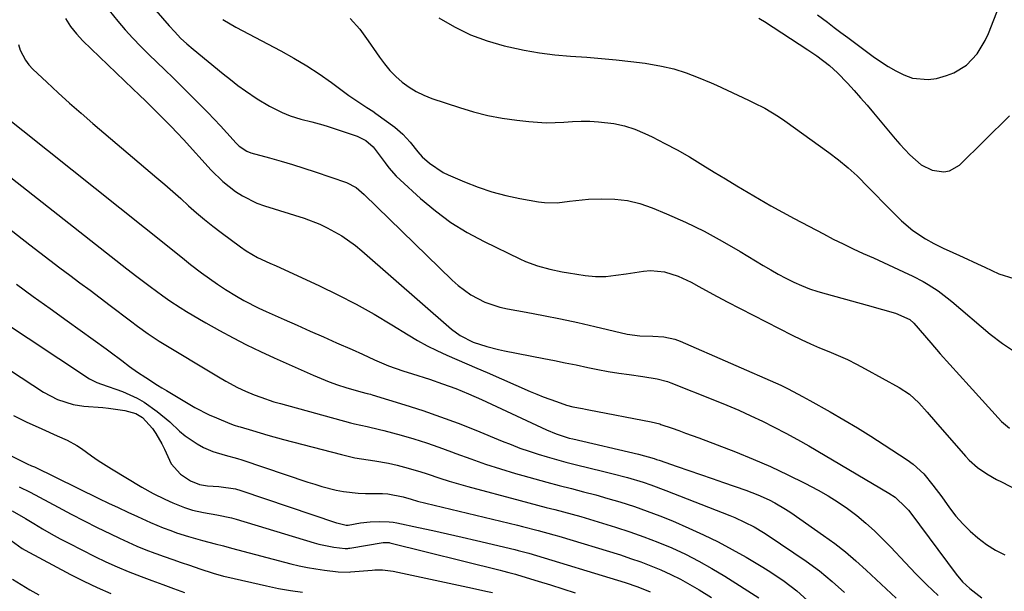
# Model space of a CAD drawing. Units: inches. Extents: x 1851941 to 1857342, y 442286 to 447702.
# Drawn here: x 1856446 to 1856737, y 446947 to 447116 of the extents above; entities that cross this region are included whole.
import ezdxf

# ---------------------------------------------------------------- set-up
doc = ezdxf.new("R2010")
doc.units = ezdxf.units.IN
doc.header["$MEASUREMENT"] = 0
doc.layers.add('7', color=7, linetype='Continuous')
doc.layers.add('8', color=7, linetype='Continuous')

msp = doc.modelspace()

# ---------------------------------------------------------------- linework, layer by layer
at = {"layer": '7', "color": 18}
for points in [[(1856481.56, 447124.22, 1836), (1856490.11, 447114.34, 1836), (1856491.79, 447112.48, 1836), (1856493.55, 447110.69, 1836), (1856495.38, 447108.98, 1836), (1856497.28, 447107.35, 1836), (1856506.1, 447100.13, 1836), (1856508.29, 447098.39, 1836), (1856510.51, 447096.69, 1836), (1856512.77, 447095.05, 1836), (1856516.19, 447092.69, 1836), (1856519.79, 447090.5, 1836), (1856523.58, 447088.67, 1836), (1856525.94, 447087.71, 1836), (1856529.12, 447086.69, 1836), (1856532.37, 447085.88, 1836), (1856535.6, 447084.98, 1836), (1856537.2, 447084.47, 1836), (1856545.74, 447081.65, 1836), (1856548.31, 447080.39, 1836), (1856550.44, 447078.47, 1836), (1856552.29, 447076.17, 1836), (1856554.02, 447073.79, 1836), (1856555.15, 447072.26, 1836), (1856557.27, 447069.84, 1836), (1856558.43, 447068.71, 1836), (1856564.52, 447063.18, 1836), (1856568.91, 447059.53, 1836), (1856573.48, 447056.15, 1836), (1856578.32, 447053.17, 1836), (1856583.34, 447050.46, 1836), (1856593.84, 447045.36, 1836), (1856595.55, 447044.59, 1836), (1856599.08, 447043.3, 1836), (1856602.71, 447042.33, 1836), (1856606.4, 447041.55, 1836), (1856608.25, 447041.21, 1836), (1856613.2, 447040.38, 1836), (1856616.22, 447040.08, 1836), (1856619.25, 447040.16, 1836), (1856622.29, 447040.5, 1836), (1856625.31, 447040.92, 1836), (1856630.46, 447041.71, 1836), (1856632.54, 447041.88, 1836), (1856636.65, 447041.51, 1836), (1856640.65, 447040.23, 1836), (1856644.49, 447038.46, 1836), (1856646.8, 447037.2, 1836), (1856650.94, 447034.86, 1836), (1856655.14, 447032.63, 1836), (1856674.42, 447022.76, 1836), (1856677.08, 447021.44, 1836), (1856679.78, 447020.18, 1836), (1856682.5, 447019, 1836), (1856685.26, 447017.88, 1836), (1856688, 447016.74, 1836), (1856690.72, 447015.53, 1836), (1856693.38, 447014.22, 1836), (1856696.01, 447012.84, 1836), (1856706.06, 447007.32, 1836), (1856709.13, 447005.28, 1836), (1856711.82, 447002.75, 1836), (1856714.29, 446999.96, 1836), (1856716.75, 446997.15, 1836), (1856725.6, 446986.94, 1836), (1856726.73, 446985.74, 1836), (1856729.2, 446983.58, 1836), (1856731.94, 446981.74, 1836), (1856734.81, 446980.09, 1836), (1856736.27, 446979.33, 1836), (1856741.06, 446976.93, 1836)], [(1856681.92, 447117.59, 1826), (1856684.82, 447115.35, 1826), (1856686.81, 447113.84, 1826), (1856688.81, 447112.33, 1826), (1856690.82, 447110.83, 1826), (1856698.34, 447105.26, 1826), (1856700.52, 447103.73, 1826), (1856702.75, 447102.3, 1826), (1856705.05, 447100.98, 1826), (1856707.41, 447099.76, 1826), (1856709.98, 447098.81, 1826), (1856714.65, 447098.38, 1826), (1856717.04, 447098.75, 1826), (1856720.05, 447099.57, 1826), (1856722.18, 447100.36, 1826), (1856725.98, 447102.69, 1826), (1856729.09, 447106.03, 1826), (1856731.48, 447109.92, 1826), (1856732.43, 447112.02, 1826), (1856735.56, 447120.11, 1826)], [(1856472.46, 447118.86, 1838), (1856474.98, 447115.7, 1838), (1856477.18, 447113.14, 1838), (1856479.43, 447110.64, 1838), (1856481.76, 447108.21, 1838), (1856484.15, 447105.83, 1838), (1856486.48, 447103.58, 1838), (1856488.89, 447101.24, 1838), (1856491.3, 447098.89, 1838), (1856493.68, 447096.53, 1838), (1856496.06, 447094.16, 1838), (1856499.67, 447090.55, 1838), (1856501.58, 447088.61, 1838), (1856503.47, 447086.65, 1838), (1856505.33, 447084.67, 1838), (1856507.18, 447082.66, 1838), (1856509.95, 447079.62, 1838), (1856510.89, 447078.69, 1838), (1856513.09, 447077.21, 1838), (1856514.33, 447076.75, 1838), (1856519.85, 447075.21, 1838), (1856523.24, 447074.23, 1838), (1856526.63, 447073.22, 1838), (1856530, 447072.15, 1838), (1856533.35, 447071.05, 1838), (1856542.63, 447067.93, 1838), (1856545.42, 447066.48, 1838), (1856547.83, 447064.43, 1838), (1856573.83, 447038.99, 1838), (1856575.58, 447037.43, 1838), (1856579.36, 447034.69, 1838), (1856583.52, 447032.54, 1838), (1856587.93, 447031.04, 1838), (1856590.22, 447030.53, 1838), (1856595.77, 447029.55, 1838), (1856600.86, 447028.61, 1838), (1856605.93, 447027.6, 1838), (1856610.98, 447026.51, 1838), (1856616.03, 447025.35, 1838), (1856625.63, 447023.05, 1838), (1856629.38, 447022.59, 1838), (1856633.18, 447022.5, 1838), (1856636.41, 447022.3, 1838), (1856639.71, 447021.55, 1838), (1856641.3, 447020.96, 1838), (1856671.01, 447007.92, 1838), (1856673.21, 447006.9, 1838), (1856677.49, 447004.61, 1838), (1856679.61, 447003.42, 1838), (1856685.62, 447000.03, 1838), (1856689.66, 446997.7, 1838), (1856693.67, 446995.32, 1838), (1856697.63, 446992.86, 1838), (1856701.56, 446990.35, 1838), (1856708.44, 446985.87, 1838), (1856710.17, 446984.61, 1838), (1856713.31, 446981.73, 1838), (1856716.03, 446978.39, 1838), (1856718.61, 446974.93, 1838), (1856720.95, 446971.67, 1838), (1856722.83, 446969.24, 1838), (1856724.83, 446966.92, 1838), (1856727.02, 446964.78, 1838), (1856729.33, 446962.75, 1838), (1856731.9, 446960.85, 1838), (1856734.5, 446959.17, 1838), (1856737.24, 446957.72, 1838)], [(1856506.04, 447116.15, 1834), (1856509.89, 447113.92, 1834), (1856523.17, 447106.91, 1834), (1856527.04, 447104.76, 1834), (1856530.84, 447102.49, 1834), (1856534.53, 447100.05, 1834), (1856538.15, 447097.5, 1834), (1856543.28, 447093.71, 1834), (1856545.32, 447092.27, 1834), (1856548.65, 447090.18, 1834), (1856550.41, 447089.01, 1834), (1856551.26, 447088.4, 1834), (1856556.85, 447084.3, 1834), (1856559.29, 447082.25, 1834), (1856561.45, 447079.9, 1834), (1856563.74, 447077, 1834), (1856564.98, 447075.5, 1834), (1856567.11, 447073.66, 1834), (1856571.17, 447070.93, 1834), (1856572.65, 447070.21, 1834), (1856577.51, 447068.09, 1834), (1856581.49, 447066.52, 1834), (1856585.54, 447065.15, 1834), (1856589.67, 447064.06, 1834), (1856593.86, 447063.17, 1834), (1856599.33, 447062.21, 1834), (1856601.18, 447061.98, 1834), (1856604.88, 447061.97, 1834), (1856608.59, 447062.45, 1834), (1856612.32, 447062.84, 1834), (1856614.19, 447062.96, 1834), (1856618.14, 447063.13, 1834), (1856621.95, 447063.04, 1834), (1856625.69, 447062.63, 1834), (1856629.35, 447061.72, 1834), (1856632.95, 447060.49, 1834), (1856637.19, 447058.71, 1834), (1856642.8, 447056.21, 1834), (1856648.33, 447053.54, 1834), (1856653.72, 447050.62, 1834), (1856659.03, 447047.53, 1834), (1856665.86, 447043.36, 1834), (1856668.06, 447042.06, 1834), (1856670.28, 447040.8, 1834), (1856672.55, 447039.62, 1834), (1856674.84, 447038.49, 1834), (1856677.18, 447037.46, 1834), (1856679.55, 447036.51, 1834), (1856681.96, 447035.69, 1834), (1856684.41, 447034.95, 1834), (1856691.92, 447032.91, 1834), (1856696.52, 447031.64, 1834), (1856701.11, 447030.34, 1834), (1856704.97, 447029.23, 1834), (1856709.15, 447027.4, 1834), (1856710.36, 447026.3, 1834), (1856715.4, 447020.47, 1834), (1856718.2, 447017.26, 1834), (1856721.02, 447014.06, 1834), (1856723.86, 447010.89, 1834), (1856726.73, 447007.73, 1834), (1856736.33, 446997.23, 1834), (1856738.63, 446995.22, 1834)], [(1856543.7, 447116.47, 1832), (1856546.54, 447113.34, 1832), (1856549.05, 447109.88, 1832), (1856551.47, 447106.36, 1832), (1856552.33, 447105.07, 1832), (1856553.83, 447103.04, 1832), (1856555.43, 447101.11, 1832), (1856557.2, 447099.33, 1832), (1856559.08, 447097.64, 1832), (1856561.11, 447096.16, 1832), (1856563.23, 447094.84, 1832), (1856565.48, 447093.75, 1832), (1856567.82, 447092.83, 1832), (1856575.99, 447090.12, 1832), (1856580.17, 447088.88, 1832), (1856584.39, 447087.81, 1832), (1856588.67, 447087.01, 1832), (1856592.99, 447086.37, 1832), (1856596.54, 447085.97, 1832), (1856599.11, 447085.75, 1832), (1856601.68, 447085.64, 1832), (1856604.26, 447085.69, 1832), (1856606.84, 447085.84, 1832), (1856609.41, 447086.01, 1832), (1856611.99, 447086.1, 1832), (1856614.57, 447086.05, 1832), (1856617.15, 447085.93, 1832), (1856621.69, 447085.41, 1832), (1856624.82, 447084.75, 1832), (1856627.86, 447083.73, 1832), (1856630.83, 447082.48, 1832), (1856632.98, 447081.42, 1832), (1856636.69, 447079.52, 1832), (1856640.36, 447077.56, 1832), (1856643.98, 447075.49, 1832), (1856648, 447073.08, 1832), (1856651.33, 447071.04, 1832), (1856654.67, 447069, 1832), (1856658.02, 447066.97, 1832), (1856661.36, 447064.94, 1832), (1856664.73, 447062.96, 1832), (1856668.12, 447061.01, 1832), (1856671.54, 447059.12, 1832), (1856674.99, 447057.27, 1832), (1856683.64, 447052.71, 1832), (1856686.56, 447051.21, 1832), (1856689.49, 447049.75, 1832), (1856692.46, 447048.34, 1832), (1856695.43, 447046.97, 1832), (1856698.45, 447045.6, 1832), (1856701.41, 447044.25, 1832), (1856704.37, 447042.88, 1832), (1856707.32, 447041.51, 1832), (1856710.1, 447040.21, 1832), (1856713.16, 447038.64, 1832), (1856714.65, 447037.77, 1832), (1856717.52, 447035.88, 1832), (1856720.27, 447033.81, 1832), (1856721.61, 447032.72, 1832), (1856732.95, 447023.05, 1832), (1856736.59, 447020.25, 1832), (1856740.39, 447017.72, 1832)], [(1856664.58, 447116.62, 1828), (1856666.69, 447115.28, 1828), (1856668.23, 447114.21, 1828), (1856668.76, 447113.87, 1828), (1856679.03, 447107.16, 1828), (1856681.65, 447105.39, 1828), (1856685.44, 447102.52, 1828), (1856687.78, 447100.41, 1828), (1856690.71, 447097.34, 1828), (1856692.68, 447095.2, 1828), (1856694.62, 447093.03, 1828), (1856696.53, 447090.83, 1828), (1856698.41, 447088.6, 1828), (1856704.83, 447080.86, 1828), (1856706.23, 447079.24, 1828), (1856709.17, 447076.14, 1828), (1856712.58, 447073.17, 1828), (1856715.78, 447071.6, 1828), (1856719.27, 447071.1, 1828), (1856720.92, 447071.37, 1828), (1856723.83, 447073.11, 1828), (1856738.7, 447087.71, 1828)], [(1856445.62, 447108.74, 1842), (1856446.13, 447107.11, 1842), (1856447.66, 447104.1, 1842), (1856448.68, 447102.76, 1842), (1856449.83, 447101.52, 1842), (1856453.98, 447097.61, 1842), (1856457.33, 447094.5, 1842), (1856460.71, 447091.43, 1842), (1856464.14, 447088.41, 1842), (1856467.6, 447085.43, 1842), (1856486.52, 447069.36, 1842), (1856488.9, 447067.32, 1842), (1856491.26, 447065.27, 1842), (1856493.59, 447063.18, 1842), (1856495.91, 447061.08, 1842), (1856498.25, 447059, 1842), (1856500.62, 447056.97, 1842), (1856503.06, 447055.02, 1842), (1856505.55, 447053.12, 1842), (1856511.25, 447048.88, 1842), (1856512.89, 447047.75, 1842), (1856516.32, 447045.77, 1842), (1856519.95, 447044.11, 1842), (1856521.77, 447043.3, 1842), (1856525.4, 447041.64, 1842), (1856534.58, 447037.37, 1842), (1856540.05, 447034.71, 1842), (1856545.45, 447031.92, 1842), (1856550.76, 447028.94, 1842), (1856555.99, 447025.84, 1842), (1856560.85, 447022.84, 1842), (1856563.64, 447021.2, 1842), (1856566.46, 447019.64, 1842), (1856569.35, 447018.2, 1842), (1856572.29, 447016.84, 1842), (1856575.25, 447015.55, 1842), (1856578.22, 447014.25, 1842), (1856581.18, 447012.96, 1842), (1856584.15, 447011.68, 1842), (1856596.95, 447006.12, 1842), (1856598.86, 447005.32, 1842), (1856600.78, 447004.55, 1842), (1856604.68, 447003.12, 1842), (1856607.7, 447002.09, 1842), (1856609.54, 447001.59, 1842), (1856612.36, 447001.02, 1842), (1856613.31, 447000.84, 1842), (1856614.25, 447000.66, 1842), (1856632.73, 446997.1, 1842), (1856635.22, 446996.48, 1842), (1856635.57, 446996.36, 1842), (1856638.87, 446995.22, 1842), (1856640.86, 446994.52, 1842), (1856642.85, 446993.81, 1842), (1856646.81, 446992.34, 1842), (1856657.59, 446988.22, 1842), (1856662.83, 446986.11, 1842), (1856668.01, 446983.88, 1842), (1856673.11, 446981.46, 1842), (1856678.16, 446978.92, 1842), (1856682.1, 446976.85, 1842), (1856685.08, 446975.17, 1842), (1856687.99, 446973.38, 1842), (1856690.79, 446971.43, 1842), (1856693.51, 446969.37, 1842), (1856696.14, 446967.17, 1842), (1856698.69, 446964.9, 1842), (1856701.15, 446962.52, 1842), (1856703.53, 446960.06, 1842), (1856707.77, 446955.52, 1842), (1856710.97, 446952.17, 1842), (1856714.23, 446948.88, 1842), (1856717.58, 446945.68, 1842)], [(1856439.45, 447089.17, 1844), (1856490.18, 447048.82, 1844), (1856491.76, 447047.55, 1844), (1856494.11, 447045.61, 1844), (1856496.49, 447043.72, 1844), (1856499.71, 447041.24, 1844), (1856502.05, 447039.51, 1844), (1856504.43, 447037.84, 1844), (1856506.86, 447036.26, 1844), (1856510.09, 447034.29, 1844), (1856512.24, 447033.07, 1844), (1856516.63, 447030.8, 1844), (1856518.87, 447029.76, 1844), (1856524.14, 447027.4, 1844), (1856528.01, 447025.68, 1844), (1856531.88, 447023.96, 1844), (1856535.75, 447022.25, 1844), (1856539.63, 447020.54, 1844), (1856544.24, 447018.52, 1844), (1856547.37, 447017.11, 1844), (1856550.89, 447015.44, 1844), (1856555.01, 447013.68, 1844), (1856559.26, 447012.23, 1844), (1856562.11, 447011.32, 1844), (1856567.13, 447009.73, 1844), (1856571.03, 447008.4, 1844), (1856574.9, 447006.98, 1844), (1856578.71, 447005.4, 1844), (1856582.48, 447003.73, 1844), (1856601.78, 446994.7, 1844), (1856604.6, 446993.52, 1844), (1856607.51, 446992.56, 1844), (1856608.49, 446992.29, 1844), (1856609.48, 446992.05, 1844), (1856628.97, 446987.52, 1844), (1856633.56, 446986.24, 1844), (1856634.31, 446985.99, 1844), (1856635.06, 446985.74, 1844), (1856640.42, 446983.9, 1844), (1856643.85, 446982.71, 1844), (1856647.28, 446981.53, 1844), (1856650.71, 446980.34, 1844), (1856654.13, 446979.15, 1844), (1856660.73, 446976.85, 1844), (1856662.47, 446976.21, 1844), (1856664.2, 446975.53, 1844), (1856667.59, 446974.01, 1844), (1856669.24, 446973.17, 1844), (1856672.44, 446971.29, 1844), (1856673.99, 446970.27, 1844), (1856683.69, 446963.51, 1844), (1856686.97, 446961.11, 1844), (1856690.17, 446958.62, 1844), (1856693.26, 446955.99, 1844), (1856696.27, 446953.26, 1844), (1856699.23, 446950.48, 1844), (1856702.19, 446947.69, 1844), (1856705.17, 446944.92, 1844)], [(1856429.29, 447080.37, 1846), (1856477.67, 447042.4, 1846), (1856480.61, 447040.15, 1846), (1856484.58, 447037.19, 1846), (1856488.27, 447034.39, 1846), (1856489.67, 447033.37, 1846), (1856490.39, 447032.89, 1846), (1856493.41, 447030.97, 1846), (1856495.29, 447029.79, 1846), (1856499.1, 447027.52, 1846), (1856501.03, 447026.42, 1846), (1856505.06, 447024.17, 1846), (1856509.05, 447022.01, 1846), (1856513.07, 447019.93, 1846), (1856517.14, 447017.95, 1846), (1856521.25, 447016.05, 1846), (1856532.74, 447010.91, 1846), (1856535.1, 447009.91, 1846), (1856537.5, 447008.96, 1846), (1856539.92, 447008.11, 1846), (1856542.37, 447007.32, 1846), (1856546.84, 447005.98, 1846), (1856548.74, 447005.51, 1846), (1856549.69, 447005.26, 1846), (1856550.16, 447005.12, 1846), (1856559.87, 447002.15, 1846), (1856565.16, 447000.44, 1846), (1856570.42, 446998.64, 1846), (1856575.62, 446996.69, 1846), (1856580.8, 446994.64, 1846), (1856588.62, 446991.42, 1846), (1856591.25, 446990.37, 1846), (1856593.9, 446989.37, 1846), (1856596.58, 446988.43, 1846), (1856599.27, 446987.54, 1846), (1856601.98, 446986.71, 1846), (1856604.71, 446985.93, 1846), (1856607.45, 446985.2, 1846), (1856610.2, 446984.5, 1846), (1856618.71, 446982.46, 1846), (1856621.04, 446981.87, 1846), (1856625.68, 446980.62, 1846), (1856630.28, 446979.22, 1846), (1856632.55, 446978.46, 1846), (1856637.06, 446976.79, 1846), (1856655.92, 446969.37, 1846), (1856657.4, 446968.76, 1846), (1856660.32, 446967.45, 1846), (1856663.18, 446966, 1846), (1856665.94, 446964.38, 1846), (1856667.28, 446963.51, 1846), (1856678.54, 446955.92, 1846), (1856682.5, 446953.04, 1846), (1856686.24, 446949.88, 1846), (1856689.86, 446946.57, 1846)], [(1856426.44, 447067.08, 1848), (1856448.97, 447049.46, 1848), (1856451.9, 447047.19, 1848), (1856454.85, 447044.93, 1848), (1856457.82, 447042.7, 1848), (1856460.8, 447040.48, 1848), (1856463.78, 447038.27, 1848), (1856466.76, 447036.06, 1848), (1856469.73, 447033.83, 1848), (1856472.69, 447031.59, 1848), (1856478.75, 447027, 1848), (1856480.82, 447025.44, 1848), (1856483.95, 447023.12, 1848), (1856487.2, 447020.98, 1848), (1856504.7, 447010.44, 1848), (1856506.93, 447009.14, 1848), (1856510.35, 447007.32, 1848), (1856512.69, 447006.23, 1848), (1856515.3, 447005.15, 1848), (1856517.22, 447004.4, 1848), (1856521.12, 447003.08, 1848), (1856523.1, 447002.5, 1848), (1856543.74, 446996.85, 1848), (1856544.96, 446996.53, 1848), (1856548.67, 446995.7, 1848), (1856552.37, 446994.87, 1848), (1856553.59, 446994.55, 1848), (1856558.72, 446993.14, 1848), (1856562.48, 446992.04, 1848), (1856566.23, 446990.87, 1848), (1856569.94, 446989.6, 1848), (1856573.62, 446988.26, 1848), (1856574.96, 446987.75, 1848), (1856579.32, 446986.16, 1848), (1856583.7, 446984.63, 1848), (1856588.11, 446983.21, 1848), (1856592.55, 446981.86, 1848), (1856594.71, 446981.23, 1848), (1856598.29, 446980.21, 1848), (1856601.88, 446979.22, 1848), (1856605.49, 446978.27, 1848), (1856609.1, 446977.36, 1848), (1856612.71, 446976.43, 1848), (1856616.31, 446975.47, 1848), (1856619.89, 446974.46, 1848), (1856623.46, 446973.4, 1848), (1856627.77, 446972.02, 1848), (1856631.54, 446970.72, 1848), (1856635.27, 446969.29, 1848), (1856638.96, 446967.78, 1848), (1856643.87, 446965.67, 1848), (1856648.21, 446963.71, 1848), (1856652.48, 446961.63, 1848), (1856656.67, 446959.38, 1848), (1856660.8, 446957.03, 1848), (1856665.73, 446954.08, 1848), (1856667.34, 446953.09, 1848), (1856668.94, 446952.07, 1848), (1856672.06, 446949.92, 1848), (1856675.73, 446947.14, 1848), (1856678.94, 446944.22, 1848)], [(1856439.28, 447027.85, 1852), (1856466.59, 447009.86, 1852), (1856467.01, 447009.61, 1852), (1856468.79, 447008.8, 1852), (1856470.17, 447008.29, 1852), (1856476.33, 447006.09, 1852), (1856480.69, 447004.15, 1852), (1856482.74, 447002.94, 1852), (1856486.64, 447000.15, 1852), (1856490.32, 446997.08, 1852), (1856493.24, 446994.39, 1852), (1856494.87, 446992.99, 1852), (1856498.4, 446990.58, 1852), (1856500.3, 446989.56, 1852), (1856503.08, 446988.29, 1852), (1856506.7, 446987.21, 1852), (1856510.39, 446986.29, 1852), (1856511.6, 446985.91, 1852), (1856531.16, 446979.29, 1852), (1856533.24, 446978.62, 1852), (1856535.33, 446977.99, 1852), (1856539.55, 446976.9, 1852), (1856541.69, 446976.48, 1852), (1856546, 446975.99, 1852), (1856548.18, 446975.91, 1852), (1856553.26, 446975.91, 1852), (1856554.8, 446975.84, 1852), (1856559.31, 446974.91, 1852), (1856561.69, 446974.19, 1852), (1856563.64, 446973.68, 1852), (1856593.13, 446966.52, 1852), (1856594.68, 446966.14, 1852), (1856599.31, 446964.97, 1852), (1856603.91, 446963.7, 1852), (1856605.43, 446963.25, 1852), (1856623.58, 446957.71, 1852), (1856626.62, 446956.72, 1852), (1856629.65, 446955.67, 1852), (1856632.63, 446954.51, 1852), (1856635.59, 446953.29, 1852), (1856638.5, 446951.95, 1852), (1856641.36, 446950.53, 1852), (1856644.16, 446948.99, 1852), (1856646.91, 446947.36, 1852), (1856650.5, 446945.13, 1852)], [(1856423.35, 447025.31, 1854), (1856452.95, 447005.94, 1854), (1856457.18, 447003.69, 1854), (1856461.75, 447002.23, 1854), (1856464.92, 447001.78, 1854), (1856470.52, 447001.36, 1854), (1856472.17, 447001.2, 1854), (1856477.08, 447000.43, 1854), (1856480.28, 446999.6, 1854), (1856482.3, 446998.35, 1854), (1856485.18, 446995.11, 1854), (1856486.21, 446993.67, 1854), (1856488.01, 446990.63, 1854), (1856488.77, 446989.03, 1854), (1856490.75, 446984.67, 1854), (1856493.51, 446981.62, 1854), (1856496.44, 446979.69, 1854), (1856499.11, 446978.54, 1854), (1856501.46, 446978.13, 1854), (1856504.82, 446978, 1854), (1856509.76, 446977.27, 1854), (1856511.36, 446976.8, 1854), (1856539.61, 446967.25, 1854), (1856540.12, 446967.09, 1854), (1856542.52, 446966.58, 1854), (1856543.1, 446966.58, 1854), (1856546.74, 446967.2, 1854), (1856549.56, 446967.56, 1854), (1856552.39, 446967.67, 1854), (1856555.22, 446967.54, 1854), (1856556.35, 446967.38, 1854), (1856557.46, 446967.19, 1854), (1856563.86, 446965.86, 1854), (1856568.16, 446964.95, 1854), (1856572.47, 446964.01, 1854), (1856576.76, 446963.03, 1854), (1856581.04, 446962.03, 1854), (1856592.37, 446959.32, 1854), (1856593.41, 446959.07, 1854), (1856596.51, 446958.22, 1854), (1856624.99, 446949.52, 1854), (1856628.73, 446948.27, 1854), (1856632.38, 446946.82, 1854)], [(1856444.11, 446999.02, 1856), (1856447.85, 446997.15, 1856), (1856452.47, 446995.02, 1856), (1856457, 446993.02, 1856), (1856460.02, 446991.71, 1856), (1856462.87, 446990.11, 1856), (1856464.23, 446989.18, 1856), (1856467.22, 446987.01, 1856), (1856469.14, 446985.68, 1856), (1856473.08, 446983.19, 1856), (1856482.05, 446977.79, 1856), (1856485.41, 446975.91, 1856), (1856488.87, 446974.21, 1856), (1856491.26, 446973.14, 1856), (1856494.7, 446971.78, 1856), (1856497.04, 446971.02, 1856), (1856500.28, 446970.31, 1856), (1856504.28, 446969.62, 1856), (1856508.58, 446968.7, 1856), (1856510, 446968.3, 1856), (1856532.99, 446961.35, 1856), (1856534.45, 446960.94, 1856), (1856538.89, 446960.02, 1856), (1856542.17, 446959.6, 1856), (1856542.99, 446959.65, 1856), (1856543.27, 446959.69, 1856), (1856543.54, 446959.73, 1856), (1856553.41, 446961.4, 1856), (1856555.19, 446961.39, 1856), (1856555.44, 446961.34, 1856), (1856588.07, 446953.2, 1856), (1856588.71, 446953.04, 1856), (1856590.63, 446952.54, 1856), (1856592.54, 446952.01, 1856), (1856593.17, 446951.82, 1856), (1856599.24, 446949.97, 1856), (1856602.9, 446948.85, 1856), (1856606.56, 446947.71, 1856), (1856610.22, 446946.56, 1856)], [(1856438.23, 446989.65, 1858), (1856447.75, 446984.84, 1858), (1856448.17, 446984.65, 1858), (1856449.45, 446984.13, 1858), (1856450.29, 446983.76, 1858), (1856469.35, 446974.47, 1858), (1856472.19, 446973.09, 1858), (1856475.03, 446971.73, 1858), (1856477.89, 446970.39, 1858), (1856480.75, 446969.06, 1858), (1856484.64, 446967.29, 1858), (1856488.39, 446965.74, 1858), (1856490.61, 446964.91, 1858), (1856492.36, 446964.29, 1858), (1856495.9, 446963.16, 1858), (1856500.06, 446962, 1858), (1856503.73, 446961.04, 1858), (1856506.18, 446960.42, 1858), (1856508.63, 446959.77, 1858), (1856526.12, 446955.12, 1858), (1856528.58, 446954.52, 1858), (1856531.05, 446954, 1858), (1856533.54, 446953.57, 1858), (1856536.05, 446953.21, 1858), (1856540.17, 446952.71, 1858), (1856543.34, 446952.67, 1858), (1856543.79, 446952.7, 1858), (1856550.14, 446953.25, 1858), (1856550.93, 446953.3, 1858), (1856553.29, 446953.3, 1858), (1856555.64, 446953.02, 1858), (1856556.42, 446952.88, 1858), (1856579.85, 446947.87, 1858), (1856583.83, 446947.02, 1858), (1856585.82, 446946.58, 1858)], [(1856443.76, 446970.75, 1862), (1856447.71, 446968.53, 1862), (1856450.18, 446966.99, 1862), (1856452.72, 446965.45, 1862), (1856455.29, 446963.96, 1862), (1856457.89, 446962.54, 1862), (1856460.52, 446961.16, 1862), (1856468.18, 446957.27, 1862), (1856471.44, 446955.69, 1862), (1856474.74, 446954.19, 1862), (1856478.08, 446952.81, 1862), (1856481.84, 446951.37, 1862), (1856485.06, 446950.19, 1862), (1856488.27, 446949, 1862), (1856491.48, 446947.79, 1862), (1856494.68, 446946.58, 1862)], [(1856443.43, 446961.96, 1864), (1856446.72, 446959.66, 1864), (1856447.59, 446959.16, 1864), (1856460.95, 446951.97, 1864), (1856464.89, 446949.96, 1864), (1856468.87, 446948.07, 1864), (1856472.94, 446946.35, 1864)], [(1856443.87, 446950.6, 1866), (1856446.4, 446948.94, 1866), (1856448.96, 446947.36, 1866), (1856451.6, 446945.89, 1866)]]:
    msp.add_polyline3d(points, dxfattribs=at)
at = {"layer": '8', "color": 18}
for points in [[(1856459.46, 447116.51, 1840), (1856460.98, 447114.15, 1840), (1856462.74, 447111.97, 1840), (1856464.66, 447109.9, 1840), (1856479.4, 447095.7, 1840), (1856481.31, 447093.86, 1840), (1856483.21, 447092.01, 1840), (1856485.11, 447090.16, 1840), (1856487, 447088.3, 1840), (1856488.88, 447086.43, 1840), (1856490.73, 447084.54, 1840), (1856492.55, 447082.61, 1840), (1856494.35, 447080.66, 1840), (1856502.57, 447071.63, 1840), (1856506, 447068.25, 1840), (1856509.77, 447065.25, 1840), (1856511.8, 447063.95, 1840), (1856516.08, 447061.83, 1840), (1856518.33, 447061.01, 1840), (1856530.03, 447057.34, 1840), (1856534.67, 447055.62, 1840), (1856536.91, 447054.57, 1840), (1856541.22, 447052.14, 1840), (1856545.25, 447049.28, 1840), (1856547.17, 447047.71, 1840), (1856573.6, 447024.55, 1840), (1856576.2, 447022.63, 1840), (1856580.07, 447020.74, 1840), (1856584.11, 447019.42, 1840), (1856587.55, 447018.52, 1840), (1856589.29, 447018.15, 1840), (1856600.92, 447015.87, 1840), (1856604.1, 447015.24, 1840), (1856607.29, 447014.6, 1840), (1856610.47, 447013.94, 1840), (1856613.92, 447013.22, 1840), (1856616.97, 447012.61, 1840), (1856620.02, 447012.04, 1840), (1856623.09, 447011.54, 1840), (1856626.17, 447011.08, 1840), (1856630.22, 447010.52, 1840), (1856634.42, 447009.85, 1840), (1856637.49, 447009.05, 1840), (1856638.49, 447008.69, 1840), (1856651.47, 447003.52, 1840), (1856655.05, 447002.06, 1840), (1856658.61, 447000.54, 1840), (1856662.14, 446998.94, 1840), (1856665.64, 446997.3, 1840), (1856669.1, 446995.58, 1840), (1856672.54, 446993.8, 1840), (1856675.92, 446991.93, 1840), (1856679.28, 446990, 1840), (1856702.99, 446976, 1840), (1856704.82, 446974.78, 1840), (1856708.05, 446971.79, 1840), (1856708.76, 446970.96, 1840), (1856709.44, 446970.09, 1840), (1856722.89, 446952.06, 1840), (1856724.8, 446949.79, 1840), (1856726.95, 446947.76, 1840), (1856730.5, 446945.06, 1840)], [(1856569.94, 447116.66, 1830), (1856574.51, 447114, 1830), (1856579.22, 447111.67, 1830), (1856584.15, 447109.85, 1830), (1856589.23, 447108.37, 1830), (1856590.64, 447108.04, 1830), (1856595.15, 447107.09, 1830), (1856599.69, 447106.3, 1830), (1856604.25, 447105.73, 1830), (1856608.84, 447105.32, 1830), (1856613.69, 447105, 1830), (1856618.02, 447104.67, 1830), (1856622.34, 447104.28, 1830), (1856626.66, 447103.78, 1830), (1856630.96, 447103.22, 1830), (1856635.75, 447102.4, 1830), (1856639.43, 447101.53, 1830), (1856643.04, 447100.38, 1830), (1856646.59, 447099.04, 1830), (1856650.39, 447097.44, 1830), (1856652, 447096.74, 1830), (1856655.19, 447095.29, 1830), (1856658.34, 447093.78, 1830), (1856661.5, 447092.26, 1830), (1856663.08, 447091.51, 1830), (1856666.27, 447089.92, 1830), (1856670.32, 447087.52, 1830), (1856672.26, 447086.2, 1830), (1856685.25, 447076.82, 1830), (1856688.13, 447074.62, 1830), (1856690.93, 447072.32, 1830), (1856693.6, 447069.87, 1830), (1856696.99, 447066.48, 1830), (1856699.11, 447064.29, 1830), (1856701.24, 447062.1, 1830), (1856703.39, 447059.93, 1830), (1856706.69, 447056.64, 1830), (1856710.06, 447053.71, 1830), (1856713.79, 447051.26, 1830), (1856716.25, 447049.9, 1830), (1856719.27, 447048.39, 1830), (1856720.8, 447047.68, 1830), (1856724.96, 447045.85, 1830), (1856729.22, 447043.9, 1830), (1856731.33, 447042.88, 1830), (1856735.55, 447040.89, 1830), (1856739.95, 447039.49, 1830)], [(1856444.98, 447037.9, 1850), (1856449.98, 447034.24, 1850), (1856454.99, 447030.61, 1850), (1856460.01, 447026.98, 1850), (1856471.49, 447018.72, 1850), (1856472.66, 447017.87, 1850), (1856476.11, 447015.27, 1850), (1856478.4, 447013.53, 1850), (1856480.8, 447011.83, 1850), (1856483.25, 447010.19, 1850), (1856486.72, 447007.96, 1850), (1856488.02, 447007.15, 1850), (1856489.32, 447006.36, 1850), (1856495.75, 447002.51, 1850), (1856497.79, 447001.34, 1850), (1856501.99, 446999.21, 1850), (1856504.15, 446998.26, 1850), (1856508.08, 446996.62, 1850), (1856509.38, 446996.17, 1850), (1856510.68, 446995.77, 1850), (1856511.12, 446995.64, 1850), (1856514.8, 446994.51, 1850), (1856517.08, 446993.83, 1850), (1856519.37, 446993.16, 1850), (1856523.96, 446991.91, 1850), (1856541.14, 446987.41, 1850), (1856545.06, 446986.51, 1850), (1856547.04, 446986.16, 1850), (1856551.02, 446985.57, 1850), (1856554.98, 446984.84, 1850), (1856557.54, 446984.27, 1850), (1856559.79, 446983.71, 1850), (1856564.25, 446982.41, 1850), (1856566.45, 446981.69, 1850), (1856570.22, 446980.41, 1850), (1856572.96, 446979.54, 1850), (1856575.72, 446978.72, 1850), (1856578.49, 446977.95, 1850), (1856593.92, 446973.82, 1850), (1856596.48, 446973.14, 1850), (1856599.05, 446972.47, 1850), (1856601.62, 446971.81, 1850), (1856604.19, 446971.15, 1850), (1856606.76, 446970.48, 1850), (1856609.32, 446969.79, 1850), (1856611.87, 446969.06, 1850), (1856614.42, 446968.31, 1850), (1856622.16, 446965.95, 1850), (1856626.38, 446964.58, 1850), (1856630.57, 446963.11, 1850), (1856634.7, 446961.5, 1850), (1856638.8, 446959.78, 1850), (1856642.82, 446957.91, 1850), (1856646.77, 446955.91, 1850), (1856650.64, 446953.74, 1850), (1856654.43, 446951.44, 1850), (1856664.54, 446945.02, 1850)], [(1856445.8, 446977.88, 1860), (1856449.07, 446976.31, 1860), (1856457.37, 446971.83, 1860), (1856461.19, 446969.8, 1860), (1856465.03, 446967.81, 1860), (1856468.89, 446965.87, 1860), (1856472.77, 446963.96, 1860), (1856475.47, 446962.66, 1860), (1856478.03, 446961.47, 1860), (1856480.62, 446960.33, 1860), (1856483.23, 446959.27, 1860), (1856485.88, 446958.27, 1860), (1856486.24, 446958.13, 1860), (1856488.72, 446957.24, 1860), (1856491.2, 446956.36, 1860), (1856493.69, 446955.5, 1860), (1856496.18, 446954.65, 1860), (1856499.18, 446953.64, 1860), (1856503.18, 446952.33, 1860), (1856506.22, 446951.47, 1860), (1856507.24, 446951.23, 1860), (1856518.98, 446948.54, 1860), (1856522.49, 446947.82, 1860), (1856526.01, 446947.18, 1860), (1856529.56, 446946.69, 1860)]]:
    msp.add_polyline3d(points, dxfattribs=at)

doc.saveas('drawing.dxf')
